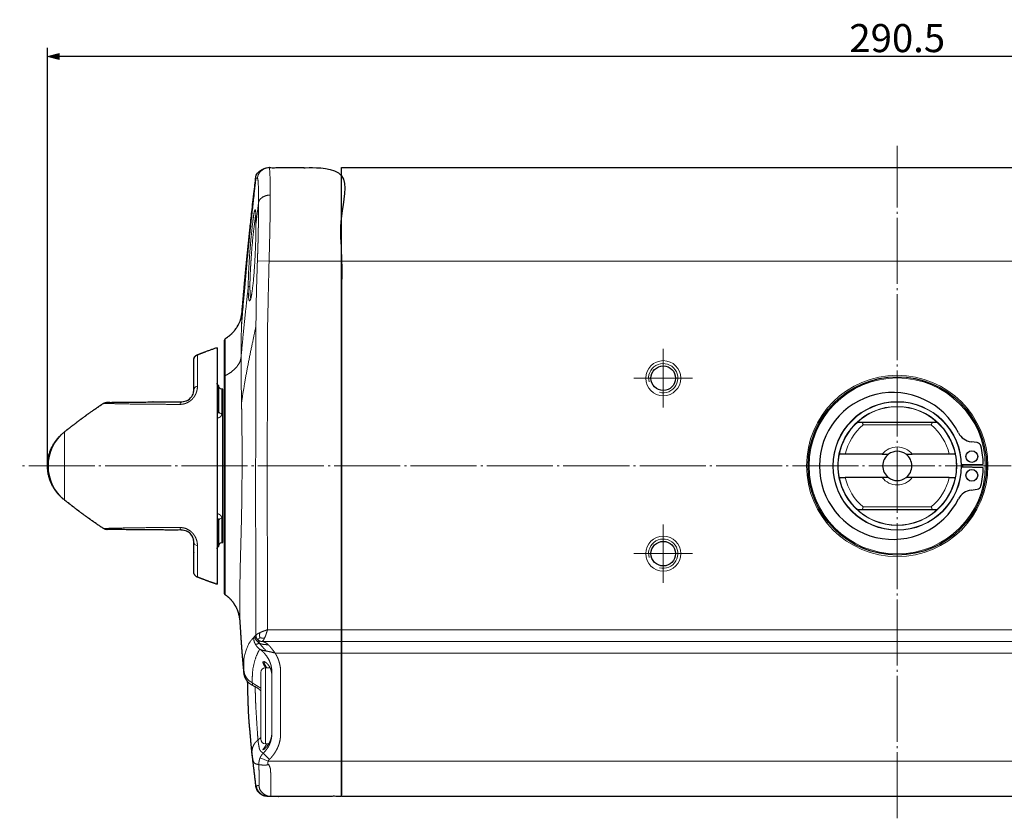
# Model space of a CAD drawing. Units: millimetres. Extents: x -240 to 224, y -188 to 266.
# Drawn here: x -240 to -72, y 130 to 266 of the extents above; entities that cross this region are included whole.
import ezdxf

# ---------------------------------------------------------------- set-up
doc = ezdxf.new("R2010")
doc.units = ezdxf.units.MM
doc.header["$LTSCALE"] = 5.08
doc.header["$PDMODE"] = 1
doc.header["$PDSIZE"] = -2
doc.linetypes.add('破線の種類-9', pattern=[2.569444, 2.222222, -0.138889, 0.069444, -0.138889])
doc.layers.add('Actuator', color=7, linetype='Continuous')
doc.layers.add('Dimension', color=7, linetype='Continuous')
doc.styles.add('ＶＷゴシック Std W5', font='ＶＷゴシック Std W5')
doc.dimstyles.new('FLO-TEC', dxfattribs={"dimtxt": 4.799707, "dimasz": 1.999878, "dimexe": 1.5, "dimexo": 0.5, "dimgap": 0.5, "dimtad": 1, "dimdec": 3, "dimdsep": 46, "dimtxsty": 'ＶＷゴシック Std W5', "dimblk": 'VW_FILLEDARROW', "dimblk1": 'VW_FILLEDARROW', "dimblk2": 'VW_FILLEDARROW', "dimcen": 0, "dimadec": 0, "dimazin": 0, "dimtfac": 0.75, "dimtdec": 3, "dimtix": 1, "dimtofl": 0, "dimtmove": 0, "dimatfit": 0, "dimldrblk": 'VW_FILLEDARROW', "dimfxl": 1, "dimfrac": 2, "dimtolj": 1, "dimarcsym": 0})

# ---------------------------------------------------------------- blocks, each defined once
blk = doc.blocks.new('グループ-26-1')
at = {"color": 7, "linetype": 'Continuous', "lineweight": 13}
for p, q in [((-187.53, 223.8), (2.47, 223.8)), ((-187.53, 160.8), (2.47, 160.8)), ((-187.53, 158.8), (2.47, 158.8)), ((2.47, 156.8), (-187.53, 156.8)), ((-187.53, 138.3), (2.47, 138.3))]:
    blk.add_line(p, q, dxfattribs=at)
at = {"color": 7, "linetype": 'Continuous', "lineweight": 25, "flags": 128}
blk.add_lwpolyline([(-187.53, 239.8), (2.47, 239.8), (2.47, 132.3), (-187.53, 132.3)], close=True, dxfattribs=at)
at = {"color": 7, "linetype": 'Continuous', "lineweight": 18}
for centre in [(-132.53, 203.8), (-52.53, 203.8), (-132.53, 173.8), (-52.53, 173.8)]:
    blk.add_circle(centre, 3, dxfattribs=at)
at = {"color": 7, "linetype": 'Continuous', "lineweight": 25}
for centre in [(-132.53, 203.8), (-52.53, 203.8), (-132.53, 173.8), (-52.53, 173.8)]:
    blk.add_circle(centre, 2.1, dxfattribs=at)
at = {"color": 7, "linetype": 'Continuous', "lineweight": 5}
blk.add_circle((-92.53, 188.8), 15.5, dxfattribs=at)
at = {"color": 7, "linetype": 'Continuous', "lineweight": 18}
for centre in [(-132.53, 203.8), (-52.53, 203.8), (-132.53, 173.8), (-52.53, 173.8)]:
    blk.add_arc(centre, 2.5, 255, 195, dxfattribs=at)
blk = doc.blocks.new('グループ-27-1')
at = {"color": 7, "linetype": 'Continuous', "lineweight": 25}
blk.add_circle((-92.53, 188.8), 15.25, dxfattribs=at)
at = {"color": 7, "linetype": 'Continuous', "lineweight": 13}
blk.add_circle((-92.53, 188.8), 15.05, dxfattribs=at)
blk = doc.blocks.new('グループ-28-1')
at = {"color": 7, "linetype": 'Continuous', "lineweight": 25}
for p, q in [((-78.86, 192.78), (-79.91, 192.92)), ((-81.53, 189.02), (-77.83, 189.1)), ((-77.83, 188.5), (-81.53, 188.57)), ((-79.91, 184.68), (-78.86, 184.82))]:
    blk.add_line(p, q, dxfattribs=at)
for centre in [(-79.78, 190.4), (-79.78, 187.2)]:
    blk.add_circle(centre, 1, dxfattribs=at)
for centre, radius, start, end in [((-93.27, 188.8), 12.56, 26.6827, 333.3173), ((-79.55, 195.7), 2.8, 206.6827, 262.5), ((-78.96, 192.04), 0.75, 13.4283, 82.5), ((-92.53, 188.8), 14.7, 1.1694, 13.4283), ((-92.53, 188.8), 11.2, 358.8306, 1.1694), ((-92.53, 188.8), 14.7, 346.5717, 358.8306), ((-78.96, 185.56), 0.75, 277.5, 346.5717), ((-79.55, 181.9), 2.8, 97.5, 153.3173)]:
    blk.add_arc(centre, radius, start, end, dxfattribs=at)
blk = doc.blocks.new('グループ-29-1')
at = {"color": 7, "linetype": 'Continuous', "lineweight": 13}
for p, q in [((-86.71, 195.8), (-98.34, 195.8)), ((-98.34, 181.8), (-86.71, 181.8))]:
    blk.add_line(p, q, dxfattribs=at)
at = {"color": 7, "linetype": 'Continuous', "lineweight": 25}
for p, q in [((-101.41, 190.8), (-102.43, 190.8)), ((-95.09, 190.8), (-101.41, 190.8)), ((-95.09, 190.8), (-94.03, 190.8)), ((-91.03, 190.8), (-89.97, 190.8)), ((-83.65, 190.8), (-89.97, 190.8)), ((-82.63, 190.8), (-83.65, 190.8)), ((-102.43, 186.8), (-101.41, 186.8)), ((-95.09, 186.8), (-101.41, 186.8)), ((-94.03, 186.8), (-95.09, 186.8)), ((-89.97, 186.8), (-91.03, 186.8)), ((-83.65, 186.8), (-89.97, 186.8)), ((-83.65, 186.8), (-82.63, 186.8))]:
    blk.add_line(p, q, dxfattribs=at)
at = {"color": 7, "linetype": 'Continuous', "lineweight": 25, "flags": 128}
blk.add_lwpolyline([(-98.52, 196.3), (-86.54, 196.3), (-85.76, 196.3, -0.160756), (-82.63, 190.8, -0.1), (-82.63, 186.8, -0.160756), (-85.76, 181.3), (-86.54, 181.3), (-98.52, 181.3), (-99.29, 181.3, -0.160756), (-102.43, 186.8, -0.1), (-102.43, 190.8, -0.160756), (-99.29, 196.3), (-98.52, 196.3)], format="xyb", dxfattribs=at)
at = {"color": 7, "linetype": 'Continuous', "lineweight": 5}
blk.add_circle((-92.53, 188.8), 11, dxfattribs=at)
at = {"color": 7, "linetype": 'Continuous', "lineweight": 18}
for radius in [10.93, 10.17]:
    blk.add_circle((-92.53, 188.8), radius, dxfattribs=at)
for start, end in [(47.8365, 132.1635), (227.8365, 312.1635)]:
    blk.add_arc((-92.53, 188.8), 10.12, start, end, dxfattribs=at)
at = {"color": 7, "linetype": 'Continuous', "lineweight": 13}
for radius, start, end in [(9.1, 129.7151, 167.3039), (9.1, 12.6961, 50.2849), (3.25, 37.9799, 142.0201), (9.1, 192.6961, 230.2849), (3.25, 217.9799, 322.0201), (9.1, 309.7151, 347.3039)]:
    blk.add_arc((-92.53, 188.8), radius, start, end, dxfattribs=at)
at = {"color": 7, "linetype": 'Continuous', "lineweight": 25}
for start, end in [(126.8699, 233.1301), (53.1301, 126.8699), (306.8699, 53.1301), (233.1301, 306.8699)]:
    blk.add_arc((-92.53, 188.8), 2.5, start, end, dxfattribs=at)
at = {"color": 7, "linetype": 'Continuous', "lineweight": 13}
for points in [[(-98.34, 195.8), (-98.43, 196.05), (-98.52, 196.3)], [(-86.54, 196.3), (-86.62, 196.05), (-86.71, 195.8)], [(-98.52, 181.3), (-98.43, 181.55), (-98.34, 181.8)], [(-86.71, 181.8), (-86.62, 181.55), (-86.54, 181.3)]]:
    blk.add_open_spline(points, degree=2, dxfattribs=at)
blk = doc.blocks.new('グループ-30-1')
at = {"color": 7}
for name in ['グループ-27-1', 'グループ-28-1', 'グループ-29-1']:
    blk.add_blockref(name, (0, 0), dxfattribs=at)
blk = doc.blocks.new('グループ-31-1')
at = {"color": 7, "linetype": 'Continuous', "lineweight": 13}
for p, q in [((-208.78, 209.05), (-208.78, 168.55)), ((-212.14, 207.82), (-212.14, 202.45)), ((-212.78, 201.78), (-212.78, 206.89)), ((-208.48, 202.5), (-208.66, 202.68)), ((-208.66, 202.68), (-208.66, 197.82)), ((-208.48, 198.09), (-208.48, 202.5)), ((-207.78, 201.92), (-207.99, 201.92)), ((-207.99, 201.92), (-207.99, 197.75)), ((-207.78, 201.92), (-207.78, 175.68)), ((-227.64, 199.67), (-214.76, 199.78)), ((-234.85, 194.62), (-234.85, 188.8)), ((-234.85, 188.8), (-234.85, 182.97)), ((-208.66, 179.78), (-208.66, 174.92)), ((-208.48, 175.1), (-208.48, 179.5)), ((-207.99, 179.85), (-207.99, 175.68)), ((-214.76, 177.82), (-227.65, 177.93)), ((-212.78, 170.71), (-212.78, 175.82)), ((-212.14, 175.15), (-212.14, 169.78)), ((-208.66, 174.92), (-208.48, 175.1)), ((-207.99, 175.68), (-207.78, 175.68))]:
    blk.add_line(p, q, dxfattribs=at)
at = {"color": 7, "linetype": 'Continuous', "lineweight": 25, "flags": 128}
blk.add_lwpolyline([(-208.48, 202.5), (-208.66, 202.68, -0.198912), (-208.78, 202.97), (-208.78, 174.63, -0.198912), (-208.66, 174.92), (-208.48, 175.1), (-208.48, 175.18, -0.409111), (-207.99, 175.68), (-207.78, 175.68), (-207.78, 201.92), (-207.99, 201.92, -0.409111), (-208.48, 202.42)], format="xyb", close=True, dxfattribs=at)
at = {"color": 7, "linetype": 'Continuous', "lineweight": 13}
for centre, radius, start, end in [((-181.31, 128.61), 85, 108.8545, 111.2678), ((-211.78, 206.89), 1, 111.2678, 180), ((-212.01, 201.69), 0.77, 99.5062, 173.2641), ((-208.38, 202.97), 0.4, 180, 225), ((-207.98, 202.42), 0.5, 180, 269), ((-181.31, 128.61), 85, 123.4746, 129.0445), ((-227.65, 198.67), 1, 90.4999, 122.8628), ((-214.62, 199.27), 0.533, 105.278, 173.8502), ((-208.05, 198.19), 0.441, 192.5237, 277.9288), ((-230.13, 188.8), 7.5, 129.0445, 230.9555), ((-181.31, 248.99), 85, 230.9555, 236.5251), ((-208.05, 179.41), 0.441, 82.0712, 167.4763), ((-227.65, 178.93), 1, 237.1332, 269.5001), ((-214.62, 178.33), 0.533, 186.1498, 254.722), ((-212.01, 175.91), 0.77, 186.7359, 260.4938), ((-207.98, 175.18), 0.5, 91, 180), ((-208.38, 174.63), 0.4, 135, 180), ((-211.78, 170.71), 1, 180, 248.7322), ((-181.31, 248.99), 85, 248.7322, 251.1455)]:
    blk.add_arc(centre, radius, start, end, dxfattribs=at)
at = {"color": 7, "linetype": 'Continuous', "lineweight": 25}
blk.add_rational_spline([(-228.19, 178.09), (-227.95, 177.93), (-227.66, 177.93), (-221.21, 177.87), (-214.57, 177.82), (-214.15, 177.73), (-213.83, 177.58), (-213.63, 177.46), (-213.44, 177.31), (-213.27, 177.14), (-213.07, 176.88), (-212.91, 176.54), (-212.81, 176.23), (-212.78, 175.95), (-212.78, 173.26), (-212.78, 170.71), (-212.78, 170.03), (-212.14, 169.78), (-210.47, 169.13), (-208.78, 168.55), (-208.78, 188.8), (-208.78, 209.05), (-210.47, 208.47), (-212.14, 207.82), (-212.78, 207.57), (-212.78, 206.89), (-212.78, 204.33), (-212.78, 201.72), (-212.79, 201.58), (-212.81, 201.44), (-212.84, 201.29), (-212.89, 201.13), (-212.95, 200.97), (-213.03, 200.8), (-213.14, 200.63), (-213.28, 200.46), (-213.44, 200.29), (-213.63, 200.14), (-213.84, 200.01), (-214.05, 199.92), (-214.26, 199.85), (-214.47, 199.8), (-214.67, 199.78), (-221.21, 199.73), (-227.66, 199.67), (-227.95, 199.67), (-228.19, 199.51), (-231.64, 197.23), (-234.85, 194.62), (-237.78, 192.45), (-237.78, 188.8), (-237.78, 185.15), (-234.85, 182.97), (-231.64, 180.37), (-228.19, 178.09)], [1, 0.960374101383, 1, 1, 1, 1, 1, 1, 1, 1, 1, 1, 1, 1, 1, 1, 0.825447472888, 1, 0.999778246884, 1, 1, 1, 0.999778246886, 1, 0.82544747291, 1, 1, 1, 1, 1, 1, 1, 1, 1, 1, 1, 1, 1, 1, 1, 1, 1, 1, 1, 1, 0.960383792313, 1, 0.998818232657, 1, 0.893621294182, 1, 0.893621294182, 1, 0.998819058665, 1], degree=2, knots=[0, 0, 0, 0.003694, 0.003694, 0.089162, 0.091677, 0.094192, 0.096707, 0.099222, 0.101737, 0.104252, 0.106766, 0.109281, 0.111796, 0.114311, 0.163491, 0.163491, 0.174365, 0.174365, 0.208848, 0.208848, 0.598924, 0.598924, 0.633408, 0.633408, 0.644282, 0.644282, 0.693462, 0.694722, 0.695982, 0.697242, 0.698502, 0.699762, 0.701022, 0.702282, 0.703542, 0.704802, 0.706062, 0.707322, 0.708582, 0.709842, 0.711102, 0.712362, 0.713622, 0.799499, 0.799499, 0.80321, 0.80321, 0.858206, 0.858206, 0.901607, 0.901607, 0.945007, 0.945007, 1, 1, 1], dxfattribs=at)
at = {"color": 7, "linetype": 'Continuous', "lineweight": 13}
for points in [[(-212.14, 202.45), (-212.14, 202.33), (-212.16, 202.09), (-212.2, 201.84), (-212.26, 201.58), (-212.34, 201.32), (-212.45, 201.05), (-212.6, 200.78), (-212.77, 200.52), (-212.93, 200.34), (-213.04, 200.21), (-213.16, 200.1), (-213.29, 199.99), (-213.49, 199.84), (-213.78, 199.66), (-214, 199.56), (-214.15, 199.5), (-214.31, 199.45), (-214.46, 199.4), (-214.7, 199.36), (-215, 199.32), (-215.15, 199.33)], [(-214.76, 199.78), (-214.67, 199.78), (-214.47, 199.8), (-214.26, 199.85), (-214.05, 199.92), (-213.84, 200.01), (-213.63, 200.14), (-213.44, 200.29), (-213.28, 200.46), (-213.14, 200.63), (-213.03, 200.8), (-212.95, 200.97), (-212.89, 201.13), (-212.84, 201.29), (-212.81, 201.44), (-212.79, 201.58), (-212.78, 201.72), (-212.78, 201.78)], [(-215.15, 199.33), (-215.7, 199.33), (-217.35, 199.33), (-219.48, 199.34), (-221.52, 199.36), (-223.45, 199.38), (-225.23, 199.42), (-226.56, 199.45), (-227.33, 199.47), (-227.81, 199.49), (-228.13, 199.5), (-228.18, 199.5), (-228.19, 199.5)], [(-208.71, 197.8), (-208.73, 197.8), (-208.77, 197.79), (-208.77, 197.79)], [(-207.99, 197.75), (-207.99, 197.62), (-208.08, 197.36), (-208.23, 197.19), (-208.36, 197.1), (-208.51, 197.03), (-208.68, 196.98), (-208.77, 196.98)], [(-208.66, 197.82), (-208.67, 197.81), (-208.7, 197.8), (-208.71, 197.8)], [(-208.49, 198.02), (-208.51, 197.94), (-208.6, 197.84), (-208.66, 197.82)], [(-208.49, 198.02), (-208.48, 198.03), (-208.48, 198.07), (-208.48, 198.09)], [(-208.77, 180.62), (-208.68, 180.61), (-208.51, 180.57), (-208.36, 180.5), (-208.23, 180.4), (-208.13, 180.29), (-208.06, 180.17), (-208.01, 180.04), (-207.99, 179.91), (-207.99, 179.85)], [(-208.77, 179.8), (-208.77, 179.8), (-208.73, 179.8), (-208.71, 179.8)], [(-208.71, 179.8), (-208.7, 179.79), (-208.67, 179.79), (-208.66, 179.78)], [(-208.66, 179.78), (-208.6, 179.76), (-208.51, 179.66), (-208.49, 179.58)], [(-208.48, 179.5), (-208.48, 179.53), (-208.48, 179.57), (-208.49, 179.58)], [(-228.19, 178.1), (-228.2, 178.1), (-228.2, 178.1), (-228.11, 178.1), (-227.97, 178.1), (-227.75, 178.11), (-227.34, 178.13), (-226.72, 178.14), (-226, 178.16), (-225.01, 178.19), (-223.46, 178.21), (-221.52, 178.24), (-218.97, 178.26), (-216.25, 178.27), (-215.15, 178.27)], [(-215.15, 178.27), (-214.85, 178.27), (-214.22, 178.14), (-213.77, 177.93), (-213.48, 177.76), (-213.21, 177.55), (-212.97, 177.32), (-212.82, 177.13), (-212.72, 177), (-212.64, 176.87), (-212.56, 176.74), (-212.45, 176.54), (-212.34, 176.27), (-212.21, 175.88), (-212.14, 175.38), (-212.14, 175.15)], [(-212.78, 175.82), (-212.78, 175.95), (-212.81, 176.23), (-212.91, 176.54), (-213.07, 176.88), (-213.27, 177.14), (-213.44, 177.31), (-213.63, 177.46), (-213.83, 177.58), (-214.15, 177.73), (-214.57, 177.82), (-214.76, 177.82)]]:
    blk.add_open_spline(points, degree=2, dxfattribs=at)
blk = doc.blocks.new('グループ-32-1')
at = {"color": 7, "linetype": 'Continuous', "lineweight": 13}
for p, q in [((-201.89, 223.87), (-199.9, 223.8)), ((-187.53, 223.8), (-199.9, 223.8)), ((-204.9, 162.56), (-204.9, 162.54)), ((-187.53, 160.8), (-200.16, 160.8)), ((-201.19, 158.8), (-201.16, 158.8)), ((-187.53, 158.8), (-201.19, 158.8)), ((-187.53, 156.8), (-198.87, 156.8)), ((-204.19, 153.45), (-204.19, 153.46)), ((-201.33, 142.1), (-201.33, 153.5)), ((-199.75, 154.3), (-200.53, 154.3)), ((-200.53, 154.3), (-200.53, 141.3)), ((-199.43, 153.59), (-199.43, 142.98)), ((-197.93, 142.98), (-197.93, 153.59)), ((-202.77, 151.74), (-201.33, 150.78)), ((-201.33, 142.35), (-201.8, 141.93)), ((-200.89, 139.7), (-199.84, 138.63)), ((-200.53, 141.3), (-199.99, 141.3)), ((-202.81, 139.64), (-202.81, 139.6)), ((-202.77, 139.64), (-202.15, 134.07)), ((-200.06, 138.3), (-201.44, 138.88)), ((-187.53, 138.3), (-200.06, 138.3))]:
    blk.add_line(p, q, dxfattribs=at)
for centre, start, end in [((-200.53, 153.5), 90, 180), ((-200.53, 142.1), 180, 270)]:
    blk.add_arc(centre, 0.8, start, end, dxfattribs=at)
at = {"color": 7, "linetype": 'Continuous', "lineweight": 25}
blk.add_rational_spline([(-202.81, 139.64), (-202.82, 139.68), (-202.83, 139.8), (-202.85, 140), (-202.88, 140.31), (-202.93, 140.81), (-203.01, 141.72), (-203.13, 143.1), (-203.27, 144.58), (-203.36, 145.79), (-203.41, 146.85), (-203.46, 147.98), (-203.5, 149.18), (-203.52, 150.47), (-203.53, 151.53), (-203.53, 151.89), (-203.76, 152.17), (-203.88, 152.37), (-203.95, 152.51), (-204, 152.63), (-204.05, 152.75), (-204.09, 152.86), (-204.12, 152.98), (-204.15, 153.13), (-204.18, 153.29), (-204.19, 153.4), (-204.19, 153.44), (-204.19, 153.45), (-204.18, 153.46), (-204.24, 154.03), (-204.4, 155.73), (-204.62, 158.58), (-204.8, 161.43), (-204.88, 162.57), (-204.89, 162.53), (-204.9, 162.49), (-204.92, 162.65), (-204.99, 163.12), (-205.13, 163.73), (-205.36, 164.33), (-205.66, 164.9), (-206.02, 165.45), (-206.43, 165.96), (-206.91, 166.4), (-207.31, 166.7), (-207.45, 166.8), (-207.54, 166.94), (-207.53, 167.11), (-207.53, 188.69), (-207.53, 210.3), (-207.51, 210.39), (-207.47, 210.48), (-207.43, 210.52), (-207.14, 210.73), (-206.29, 211.36), (-205.4, 212.45), (-204.84, 213.53), (-204.64, 214.35), (-204.55, 214.85), (-204.53, 215.01), (-204.5, 215.33), (-204.31, 217.59), (-204.04, 220.62), (-203.78, 223.34), (-203.58, 225.34), (-203.41, 226.97), (-203.24, 228.6), (-203.08, 230.18), (-202.91, 231.69), (-202.72, 233.46), (-202.46, 235.73), (-202.26, 237.46), (-202.19, 238.03), (-202.17, 238.12), (-202.12, 238.4), (-201.97, 238.74), (-201.75, 239.05), (-201.48, 239.32), (-201.18, 239.54), (-200.86, 239.69), (-200.54, 239.77), (-200.29, 239.79), (-200.21, 239.8), (-200.21, 239.8), (-200.2, 239.8), (-200.18, 239.8), (-200.18, 239.8), (-193.84, 239.8), (-187.53, 239.8), (-187.53, 186.05), (-187.53, 132.3), (-193.86, 132.3), (-200.19, 132.3), (-200.28, 132.31), (-200.54, 132.33), (-200.88, 132.42), (-201.2, 132.58), (-201.49, 132.8), (-201.75, 133.06), (-201.96, 133.37), (-202.11, 133.71), (-202.16, 133.98), (-202.18, 134.07), (-202.17, 134.07), (-202.15, 134.07), (-202.48, 136.88), (-202.82, 139.68)], [1, 1, 1, 1, 1, 1, 1, 1, 1, 1, 1, 1, 1, 1, 1, 1, 1, 1, 1, 1, 1, 1, 1, 1, 1, 1, 1, 1, 1, 1, 1, 1, 1, 1, 1, 1, 1, 1, 1, 1, 1, 1, 1, 1, 1, 1, 0.952766520054, 1, 1, 1, 1, 1, 1, 1, 1, 1, 1, 1, 1, 1, 1, 1, 1, 1, 1, 1, 1, 1, 1, 1, 1, 1, 1, 1, 1, 1, 1, 1, 1, 1, 1, 1, 1, 1, 1, 1, 1, 1, 1, 1, 1, 1, 1, 1, 1, 1, 1, 1, 1, 1, 1, 1, 1, 1, 1, 1, 1], degree=2, knots=[0, 0, 0, 0.00099, 0.001981, 0.002971, 0.003962, 0.004952, 0.005942, 0.006933, 0.007923, 0.008914, 0.009904, 0.010895, 0.011885, 0.012875, 0.013866, 0.013866, 0.014864, 0.015862, 0.01686, 0.017858, 0.018856, 0.019853, 0.020851, 0.021849, 0.022847, 0.023845, 0.023845, 0.02417, 0.02417, 0.039422, 0.054674, 0.069926, 0.085178, 0.085178, 0.085693, 0.085693, 0.08781, 0.089926, 0.092043, 0.09416, 0.096276, 0.098393, 0.100509, 0.102626, 0.104743, 0.104743, 0.106835, 0.106835, 0.382924, 0.383228, 0.383533, 0.383837, 0.383837, 0.385819, 0.387801, 0.389782, 0.391764, 0.393746, 0.395728, 0.395728, 0.3995, 0.403273, 0.407045, 0.410817, 0.41459, 0.418362, 0.422134, 0.425906, 0.429679, 0.433451, 0.437223, 0.440996, 0.440996, 0.441617, 0.442237, 0.442858, 0.443479, 0.4441, 0.44472, 0.445341, 0.445962, 0.446583, 0.446583, 0.446593, 0.446661, 0.446787, 0.446913, 0.49692, 0.49692, 0.922404, 0.922404, 0.97254, 0.97254, 0.973233, 0.973927, 0.97462, 0.975314, 0.976008, 0.976701, 0.977395, 0.978089, 0.978782, 0.978782, 0.978897, 0.978897, 1, 1, 1], dxfattribs=at)
at = {"color": 7, "linetype": 'Continuous', "lineweight": 13}
for points, degree in [([(-201.89, 237.97), (-201.88, 238.16), (-201.72, 238.69), (-201.26, 239.28), (-200.63, 239.68), (-200.09, 239.8), (-199.9, 239.8)], 2), ([(-199.9, 239.8), (-199.89, 239.8), (-199.85, 239.74), (-199.8, 239.45), (-199.75, 238.65), (-199.72, 237.35), (-199.7, 236.18), (-199.7, 235.39), (-199.7, 235.11)], 2), ([(-202.14, 238.02), (-202.49, 234.87), (-203.51, 225.43), (-204.36, 215.98), (-204.61, 212.83)], 2), ([(-202.19, 238.03), (-202.26, 237.46), (-202.46, 235.73), (-202.72, 233.46), (-202.91, 231.69), (-203.08, 230.18), (-203.24, 228.6), (-203.41, 226.97), (-203.58, 225.34), (-203.78, 223.34), (-204.04, 220.62), (-204.31, 217.59), (-204.5, 215.33), (-204.56, 214.58)], 2), ([(-201.89, 237.97), (-201.94, 237.98), (-202.08, 237.99), (-202.14, 238.01), (-202.14, 238.02)], 2), ([(-201.69, 233.83), (-201.69, 234.07), (-201.7, 234.77), (-201.71, 235.8), (-201.74, 236.95), (-201.79, 237.66), (-201.84, 237.89), (-201.87, 237.96), (-201.89, 237.97), (-201.89, 237.97)], 2), ([(-199.7, 235.11), (-199.89, 235.11), (-200.43, 235.03), (-201.06, 234.75), (-201.51, 234.33), (-201.68, 233.96), (-201.69, 233.83)], 2), ([(-199.7, 235.11), (-199.7, 234.83), (-199.7, 233.96), (-199.72, 232.38), (-199.75, 229.95), (-199.81, 226.93), (-199.88, 224.58), (-199.9, 223.8)], 2), ([(-203.47, 219.31), (-203.47, 219.58), (-203.45, 220.47), (-203.41, 221.82), (-203.33, 223.29), (-203.23, 224.82), (-203.11, 226.34), (-202.98, 227.81), (-202.84, 229.16), (-202.71, 230.35), (-202.59, 231.32), (-202.44, 232.22), (-202.28, 232.75), (-202.18, 232.23), (-202.15, 231.41), (-202.14, 230.84), (-202.14, 230.45), (-202.14, 230.32)], 2), ([(-202.21, 232.38), (-202.21, 232.37), (-202.2, 232.33), (-202.18, 232.14), (-202.16, 231.76), (-202.14, 231.11), (-202.14, 230.48), (-202.14, 230.27)], 2), ([(-202.14, 230.32), (-202.03, 231.2), (-201.81, 232.95), (-201.69, 233.83)], 2), ([(-201.69, 233.83), (-201.69, 233.61), (-201.69, 233.17), (-201.7, 232.77), (-201.7, 232.43), (-201.7, 232.08), (-201.71, 231.72), (-201.71, 231.36), (-201.71, 230.98), (-201.72, 230.61), (-201.73, 230.22), (-201.73, 229.83), (-201.74, 229.43), (-201.75, 228.95), (-201.76, 228.38), (-201.77, 227.79), (-201.79, 227.21), (-201.8, 226.61), (-201.82, 226.01), (-201.84, 225.41), (-201.86, 224.8), (-201.88, 224.34), (-201.89, 224.03), (-201.89, 223.87)], 2), ([(-202.93, 224.8), (-202.89, 225.36), (-202.75, 227.05), (-202.54, 229.09), (-202.37, 230.44), (-202.29, 231.02), (-202.25, 231.31), (-202.21, 231.55), (-202.18, 231.69), (-202.17, 231.75), (-202.16, 231.78)], 2), ([(-203.16, 217.1), (-203.15, 217.11), (-203.12, 217.14), (-203.07, 217.26), (-202.98, 217.58), (-202.89, 218.06), (-202.77, 218.83), (-202.6, 220.22), (-202.44, 222.18), (-202.31, 224.34), (-202.22, 226.26), (-202.18, 227.58), (-202.16, 228.58), (-202.14, 229.5), (-202.14, 230.11), (-202.14, 230.32)], 2), ([(-203.17, 219.5), (-203.17, 219.6), (-203.17, 219.81), (-203.17, 220.09), (-203.16, 220.46), (-203.15, 220.85), (-203.13, 221.25), (-203.12, 221.67), (-203.1, 222.1), (-203.08, 222.54), (-203.05, 222.98), (-203.02, 223.44), (-202.99, 223.9), (-202.97, 224.3), (-202.94, 224.63), (-202.93, 224.8)], 2), ([(-204.68, 207.49), (-204.42, 210.39), (-203.81, 216.31), (-203.47, 219.31)], 2), ([(-203.47, 219.31), (-203.46, 219.39), (-203.28, 219.5), (-203.17, 219.5)], 2), ([(-203.47, 219.31), (-203.46, 219.02), (-203.45, 218.32), (-203.42, 217.79), (-203.39, 217.46), (-203.34, 217.22), (-203.29, 217.06), (-203.23, 217), (-203.18, 217.08), (-203.16, 217.1)], 2), ([(-204.53, 215.01), (-204.55, 214.85), (-204.64, 214.35), (-204.84, 213.53), (-205.4, 212.45), (-206.29, 211.36), (-207.14, 210.73), (-207.43, 210.52)], 2), ([(-204.53, 214.97), (-204.53, 215), (-204.52, 215.11), (-204.51, 215.13), (-204.52, 215), (-204.53, 214.71), (-204.55, 214.15), (-204.58, 213.48), (-204.6, 213), (-204.61, 212.83)], 2), ([(-204.61, 212.83), (-204.63, 212.35), (-204.66, 210.9), (-204.67, 209.29), (-204.67, 208.31), (-204.68, 207.69), (-204.68, 207.49)], 2), ([(-202.14, 212.71), (-202.49, 211.07), (-203.51, 206.17), (-204.36, 201.3), (-204.61, 199.69)], 2), ([(-207.39, 210.54), (-207.42, 210.5), (-207.49, 210.4), (-207.52, 210.31), (-207.53, 210.25), (-207.53, 210.24)], 2), ([(-204.68, 207.49), (-204.7, 207.24), (-204.9, 206.52), (-205.48, 205.64), (-206.33, 204.86), (-207.12, 204.38), (-207.41, 204.24)], 2), ([(-207.41, 204.24), (-207.46, 204.2), (-207.52, 204.04), (-207.52, 203.95)], 2), ([(-204.9, 162.54), (-204.9, 162.51), (-204.89, 162.4), (-204.89, 162.4), (-204.89, 162.55), (-204.89, 162.8), (-204.9, 163.15), (-204.91, 163.71), (-204.93, 164.79), (-204.92, 166.43), (-204.89, 168.46), (-204.85, 170.83), (-204.78, 173.51), (-204.7, 176.46), (-204.62, 179.6), (-204.56, 182.9), (-204.53, 186.29), (-204.51, 189.72), (-204.52, 193.14), (-204.55, 196.07), (-204.58, 198.11), (-204.6, 199.29), (-204.61, 199.69)], 2), ([(-207.45, 166.8), (-207.31, 166.7), (-206.91, 166.4), (-206.43, 165.96), (-206.02, 165.45), (-205.66, 164.9), (-205.36, 164.33), (-205.13, 163.73), (-204.99, 163.12), (-204.92, 162.65), (-204.9, 162.49)], 2), ([(-204.88, 162.57), (-204.8, 161.43), (-204.62, 158.58), (-204.4, 155.73), (-204.24, 154.03), (-204.18, 153.46)], 2), ([(-202.14, 159.8), (-202.1, 159.92), (-201.75, 160.17), (-201.47, 160.3)], 2), ([(-201.48, 159.44), (-201.49, 159.49), (-201.51, 159.64), (-201.53, 159.88), (-201.5, 160.15), (-201.47, 160.3)], 2), ([(-201.47, 160.3), (-201.2, 160.42), (-200.52, 160.67), (-200.16, 160.8)], 2), ([(-200.16, 160.8), (-200.22, 160.6), (-200.35, 160.22), (-200.47, 159.85), (-200.6, 159.52), (-200.66, 159.39)], 2), ([(-202.37, 159.67), (-202.42, 159.61), (-202.51, 159.49), (-202.55, 159.45)], 2), ([(-202.26, 158.34), (-202.39, 158.59), (-202.54, 159.16), (-202.55, 159.45)], 2), ([(-202.19, 159.8), (-202.23, 159.8), (-202.33, 159.72), (-202.37, 159.67)], 2), ([(-201.57, 158.49), (-201.95, 158.81), (-202.37, 159.39), (-202.37, 159.67)], 2), ([(-201.57, 158.49), (-201.61, 158.47), (-201.75, 158.41), (-201.95, 158.34), (-202.13, 158.31), (-202.24, 158.32), (-202.26, 158.34)], 2), ([(-201.5, 157.47), (-201.74, 157.64), (-202.12, 158.08), (-202.26, 158.34)], 2), ([(-202.14, 159.8), (-202.19, 159.8)], 1), ([(-202.19, 159.8), (-202.19, 159.6), (-202.02, 159.24), (-201.88, 159.1)], 2), ([(-201.84, 159.1), (-201.98, 159.24), (-202.14, 159.6), (-202.14, 159.8)], 2), ([(-201.88, 159.1), (-201.75, 158.96), (-201.39, 158.8), (-201.19, 158.8)], 2), ([(-201.57, 158.49), (-201.58, 158.56), (-201.62, 158.75), (-201.7, 158.93), (-201.8, 159.02), (-201.87, 159.07), (-201.88, 159.1)], 2), ([(-201.48, 159.44), (-201.55, 159.37), (-201.73, 159.2), (-201.83, 159.11), (-201.84, 159.1)], 2), ([(-201.16, 158.8), (-201.35, 158.8), (-201.71, 158.96), (-201.84, 159.1)], 2), ([(-201.57, 158.49), (-201.48, 158.46), (-201.2, 158.35), (-200.79, 158.26), (-200.38, 158.24), (-200.11, 158.22), (-200.03, 158.21)], 2), ([(-201.57, 158.49), (-201.43, 158.31), (-200.96, 157.77), (-200.51, 157.3), (-200.38, 157.15)], 2), ([(-201.48, 159.44), (-201.43, 159.43), (-201.29, 159.39), (-201.05, 159.36), (-200.8, 159.37), (-200.66, 159.39)], 2), ([(-200.03, 158.21), (-200.18, 158.35), (-200.47, 158.57), (-200.76, 158.72), (-201.05, 158.8), (-201.19, 158.8)], 2), ([(-200.66, 159.39), (-200.72, 159.25), (-200.85, 159.03), (-200.97, 158.88), (-201.1, 158.8), (-201.16, 158.8)], 2), ([(-198.87, 156.8), (-199.02, 157), (-199.31, 157.38), (-199.6, 157.75), (-199.89, 158.07), (-200.03, 158.21)], 2), ([(-201.5, 157.47), (-201.59, 157.32), (-201.83, 156.87), (-202.18, 156.06), (-202.54, 154.83), (-202.75, 153.53), (-202.77, 152.54), (-202.77, 151.94), (-202.77, 151.74)], 2), ([(-200.38, 157.15), (-200.72, 157.21), (-201.28, 157.35), (-201.5, 157.47)], 2), ([(-198.87, 156.8), (-199.28, 156.93), (-200.05, 157.08), (-200.38, 157.15)], 2), ([(-200.53, 154.32), (-200.6, 154.45), (-200.8, 154.81), (-200.94, 155.1), (-200.97, 155.22), (-200.95, 155.28), (-200.89, 155.3), (-200.83, 155.31), (-200.81, 155.31)], 2), ([(-200.81, 155.31), (-200.79, 155.32), (-200.73, 155.36), (-200.53, 155.25), (-200.27, 155.04), (-200.02, 154.77), (-199.8, 154.44), (-199.61, 154.04), (-199.47, 153.55), (-199.44, 153.13), (-199.43, 152.99)], 2), ([(-200.32, 154.3), (-200.39, 154.42), (-200.57, 154.72), (-200.71, 155), (-200.75, 155.13), (-200.76, 155.21), (-200.72, 155.26), (-200.66, 155.26), (-200.63, 155.25)], 2), ([(-204.2, 153.76), (-204.18, 153.6), (-204.07, 153.13), (-203.77, 152.55), (-203.33, 152.07), (-202.91, 151.81), (-202.77, 151.74)], 2), ([(-204.2, 153.76), (-204.19, 153.7), (-204.19, 153.52), (-204.18, 153.36), (-204.18, 153.36), (-204.19, 153.43), (-204.19, 153.45)], 2), ([(-204.19, 153.44), (-204.19, 153.4), (-204.18, 153.29), (-204.15, 153.13), (-204.12, 152.98), (-204.09, 152.86), (-204.05, 152.75), (-204, 152.63), (-203.95, 152.51), (-203.88, 152.37), (-203.76, 152.17), (-203.56, 151.89), (-203.22, 151.57), (-202.87, 151.37), (-202.76, 151.3)], 2), ([(-203.53, 151.89), (-203.53, 151.53), (-203.52, 150.47), (-203.5, 149.18), (-203.46, 147.98), (-203.41, 146.85), (-203.36, 145.79), (-203.27, 144.58), (-203.13, 143.1), (-203.01, 141.72), (-202.93, 140.81), (-202.88, 140.31), (-202.85, 140), (-202.83, 139.8), (-202.82, 139.68), (-202.81, 139.64)], 2), ([(-202.76, 151.35), (-202.76, 151.34), (-202.75, 151.31), (-202.76, 151.38), (-202.76, 151.54), (-202.76, 151.69), (-202.77, 151.74)], 2), ([(-202.8, 151.31), (-202.59, 151.21), (-201.97, 150.91), (-201.48, 150.5), (-201.33, 150.35)], 2), ([(-199.43, 143.19), (-199.44, 143.02), (-199.48, 142.51), (-199.65, 141.91), (-199.87, 141.42), (-200.13, 141), (-200.41, 140.66), (-200.63, 140.45), (-200.74, 140.35), (-200.82, 140.31), (-200.87, 140.3), (-200.89, 140.29)], 2), ([(-201.8, 141.93), (-201.93, 141.83), (-202.29, 141.49), (-202.63, 140.93), (-202.81, 140.3), (-202.83, 139.8), (-202.81, 139.64)], 2), ([(-201.8, 141.93), (-201.78, 141.76), (-201.72, 141.34), (-201.65, 140.93), (-201.6, 140.64), (-201.56, 140.45), (-201.49, 140.27), (-201.35, 140.05), (-201.14, 139.85), (-200.95, 139.74), (-200.89, 139.7)], 2), ([(-199.43, 142.98), (-199.43, 142.94), (-199.43, 142.86), (-199.43, 142.75), (-199.44, 142.61), (-199.46, 142.47), (-199.48, 142.33), (-199.52, 142.12), (-199.59, 141.85), (-199.65, 141.64), (-199.7, 141.51), (-199.85, 141.1), (-200.22, 140.47), (-200.52, 140.09), (-200.68, 139.92), (-200.79, 139.8), (-200.85, 139.74), (-200.89, 139.7)], 2), ([(-202.82, 139.8), (-202.82, 139.7), (-202.81, 139.6)], 2), ([(-200.89, 140.29), (-200.91, 140.28), (-200.96, 140.26), (-200.96, 140.29), (-200.82, 140.48), (-200.56, 140.85), (-200.35, 141.19), (-200.28, 141.3)], 2), ([(-202.81, 139.6), (-202.78, 139.43), (-202.73, 139.02), (-202.67, 138.61), (-202.6, 138.31), (-202.48, 138.06), (-202.28, 137.89), (-201.99, 137.8), (-201.74, 137.76), (-201.66, 137.75)], 2), ([(-201.66, 137.75), (-201.64, 137.74), (-201.51, 137.69), (-201.11, 137.66), (-200.56, 137.66), (-200.08, 137.67), (-199.91, 137.68)], 2), ([(-201.66, 137.75), (-201.65, 137.6), (-201.65, 137.32), (-201.63, 137.08), (-201.63, 136.93), (-201.62, 136.74), (-201.61, 136.51), (-201.6, 136.29), (-201.59, 136.07), (-201.59, 135.86), (-201.58, 135.66), (-201.58, 135.48), (-201.57, 135.3), (-201.57, 135.1), (-201.57, 134.88), (-201.57, 134.7), (-201.58, 134.53), (-201.59, 134.42), (-201.59, 134.34), (-201.6, 134.27), (-201.61, 134.21), (-201.62, 134.17), (-201.63, 134.15), (-201.64, 134.15)], 2), ([(-199.91, 137.68), (-199.89, 137.62), (-199.82, 137.42), (-199.72, 137.17), (-199.65, 136.91), (-199.64, 136.64), (-199.63, 136.38), (-199.62, 136.05), (-199.61, 135.61), (-199.6, 135.13), (-199.59, 134.55), (-199.58, 133.63), (-199.59, 132.75), (-199.61, 132.41), (-199.63, 132.32), (-199.64, 132.3), (-199.65, 132.3)], 2), ([(-201.64, 134.15), (-201.8, 134.14), (-202.03, 134.12), (-202.09, 134.1)], 2), ([(-202.09, 134.1), (-202.07, 133.92), (-201.9, 133.39), (-201.44, 132.81), (-200.82, 132.41), (-200.28, 132.3), (-200.1, 132.3)], 2), ([(-201.64, 134.15), (-201.62, 133.96), (-201.47, 133.42), (-201.01, 132.83), (-200.38, 132.42), (-199.83, 132.3), (-199.65, 132.3)], 2)]:
    blk.add_open_spline(points, degree=degree, dxfattribs=at)
for points, knots in [([(-202.14, 238.02), (-202.16, 238.02), (-202.19, 238.03), (-202.19, 238.03), (-202.18, 238.03)], [0, 0, 0, 0.297384, 0.648692, 1, 1, 1]), ([(-201.89, 223.87), (-201.99, 221.29), (-202.12, 216.11), (-202.14, 213.36), (-202.14, 213.05), (-202.14, 212.85), (-202.14, 212.77), (-202.14, 212.73), (-202.14, 212.71)], [0, 0, 0, 0.143948, 0.287895, 0.431843, 0.57579, 0.719738, 0.863685, 1, 1, 1]), ([(-200.16, 160.8), (-200.18, 167.27), (-200.22, 186.69), (-200.18, 206.1), (-200.16, 211.02), (-200.15, 212.73), (-200.15, 212.84), (-200.15, 213.04), (-200.15, 213.34), (-200.13, 216.07), (-200, 221.22), (-199.9, 223.8)], [0, 0, 0, 0.281182, 0.562365, 0.843547, 0.988312, 0.991652, 0.993321, 0.994991, 0.996661, 0.99833, 1, 1, 1]), ([(-203.03, 217.45), (-203.04, 217.49), (-203.06, 217.59), (-203.09, 217.72), (-203.11, 217.88), (-203.13, 218.17), (-203.15, 218.53), (-203.16, 218.79), (-203.17, 219.07), (-203.17, 219.35), (-203.17, 219.5)], [0, 0, 0, 0.1, 0.2, 0.3, 0.4, 0.6, 0.7, 0.8, 0.9, 1, 1, 1]), ([(-202.14, 212.71), (-202.14, 212.66), (-202.14, 212.62), (-202.15, 209.51), (-202.19, 200.21), (-202.2, 175.47), (-202.15, 162.27), (-202.14, 160.62), (-202.14, 159.8)], [0, 0, 0, 0.001587, 0.001587, 0.112828, 0.334621, 0.556414, 0.778207, 1, 1, 1]), ([(-207.41, 204.24), (-207.41, 204.7), (-207.41, 205.71), (-207.41, 207.29), (-207.4, 208.79), (-207.4, 209.66), (-207.4, 210.1), (-207.4, 210.32), (-207.39, 210.44), (-207.39, 210.5), (-207.39, 210.53), (-207.39, 210.54)], [0, 0, 0, 0.085064, 0.186724, 0.288383, 0.390043, 0.491702, 0.593362, 0.695021, 0.796681, 0.89834, 1, 1, 1]), ([(-204.61, 199.69), (-204.61, 199.75), (-204.61, 199.91), (-204.62, 200.28), (-204.64, 201.43), (-204.67, 204.23), (-204.68, 206.72), (-204.68, 207.49)], [0, 0, 0, 0.116438, 0.293151, 0.469863, 0.646575, 0.823288, 1, 1, 1]), ([(-207.42, 166.82), (-207.42, 166.81), (-207.42, 166.79), (-207.42, 166.83), (-207.42, 166.92), (-207.42, 167.06), (-207.42, 167.3), (-207.42, 167.77), (-207.43, 168.76), (-207.43, 170.34), (-207.42, 172.32), (-207.42, 174.67), (-207.41, 177.34), (-207.4, 180.24), (-207.4, 183.32), (-207.4, 186.52), (-207.39, 189.75), (-207.4, 192.97), (-207.4, 196.1), (-207.4, 198.71), (-207.41, 200.46), (-207.41, 201.81), (-207.41, 203.07), (-207.41, 203.88), (-207.41, 204.24)], [0, 0, 0, 0.043798, 0.087595, 0.131393, 0.175191, 0.218988, 0.262786, 0.306583, 0.350381, 0.394179, 0.437976, 0.481774, 0.525572, 0.569369, 0.613167, 0.656965, 0.700762, 0.74456, 0.788358, 0.832155, 0.875953, 0.91975, 0.963548, 1, 1, 1]), ([(-202.55, 159.45), (-202.75, 159.25), (-203.28, 158.57), (-203.79, 157.5), (-204.13, 156.35), (-204.24, 155.4), (-204.24, 155.07), (-204.24, 155.06), (-204.24, 155.05), (-204.24, 155.04), (-204.23, 154.73), (-204.22, 154.11), (-204.2, 153.79), (-204.2, 153.77), (-204.2, 153.76)], [0, 0, 0, 0.066667, 0.133333, 0.2, 0.266667, 0.333333, 0.4, 0.533333, 0.666667, 0.733333, 0.8, 0.866667, 0.933333, 1, 1, 1]), ([(-201.5, 157.47), (-201.43, 157.42), (-201.3, 157.31), (-201.17, 157.21), (-200.99, 157.05), (-200.82, 156.88), (-200.66, 156.71), (-200.46, 156.46), (-200.2, 156.12), (-199.93, 155.65), (-199.8, 155.36), (-199.76, 155.26), (-199.7, 155.11), (-199.63, 154.91), (-199.58, 154.74), (-199.53, 154.53), (-199.48, 154.25), (-199.45, 154.03), (-199.44, 153.91), (-199.43, 153.77), (-199.43, 153.64), (-199.43, 153.59)], [0, 0, 0, 0.041667, 0.083333, 0.125, 0.208333, 0.25, 0.291667, 0.333333, 0.375, 0.416667, 0.458333, 0.5, 0.541667, 0.583333, 0.625, 0.708333, 0.791667, 0.833333, 0.875, 0.958333, 1, 1, 1]), ([(-197.93, 153.59), (-197.93, 153.65), (-197.93, 153.77), (-197.94, 153.9), (-197.94, 154.03), (-197.96, 154.19), (-197.98, 154.38), (-198.03, 154.67), (-198.11, 155.05), (-198.2, 155.36), (-198.3, 155.63), (-198.37, 155.83), (-198.45, 156.02), (-198.57, 156.27), (-198.67, 156.46), (-198.75, 156.59), (-198.83, 156.73), (-198.87, 156.8)], [0, 0, 0, 0.055556, 0.111111, 0.166667, 0.222222, 0.277778, 0.333333, 0.388889, 0.444444, 0.5, 0.555556, 0.611111, 0.722222, 0.833333, 0.888889, 0.944444, 1, 1, 1]), ([(-201.8, 141.93), (-201.81, 141.98), (-201.81, 142.08), (-201.83, 142.24), (-201.84, 142.46), (-201.87, 142.82), (-201.91, 143.51), (-201.98, 144.54), (-202.06, 145.79), (-202.14, 147.1), (-202.19, 148.13), (-202.23, 149.01), (-202.25, 149.97), (-202.27, 150.76), (-202.27, 151.03)], [0, 0, 0, 0.064708, 0.142649, 0.22059, 0.298531, 0.376472, 0.454413, 0.532354, 0.610295, 0.688236, 0.766177, 0.844118, 0.922059, 1, 1, 1]), ([(-199.84, 138.63), (-199.76, 138.71), (-199.6, 138.87), (-199.46, 139.03), (-199.34, 139.18), (-199.16, 139.4), (-198.94, 139.71), (-198.74, 140.04), (-198.56, 140.37), (-198.44, 140.63), (-198.36, 140.81), (-198.29, 140.99), (-198.23, 141.17), (-198.14, 141.44), (-198.05, 141.81), (-198, 142.09), (-197.96, 142.38), (-197.94, 142.67), (-197.93, 142.82), (-197.93, 142.93), (-197.93, 142.98)], [0, 0, 0, 0.041667, 0.083333, 0.125, 0.166667, 0.25, 0.333333, 0.416667, 0.5, 0.541667, 0.583333, 0.625, 0.666667, 0.708333, 0.75, 0.791667, 0.875, 0.916667, 0.958333, 1, 1, 1]), ([(-200.89, 139.7), (-200.96, 139.63), (-201.09, 139.48), (-201.18, 139.36), (-201.24, 139.27), (-201.3, 139.17), (-201.36, 139.07), (-201.42, 138.95), (-201.44, 138.88)], [0, 0, 0, 0.125, 0.25, 0.375, 0.625, 0.75, 0.875, 1, 1, 1]), ([(-201.44, 138.88), (-201.47, 138.82), (-201.51, 138.7), (-201.54, 138.6), (-201.57, 138.5), (-201.6, 138.35), (-201.62, 138.24), (-201.64, 138.13), (-201.65, 138.01), (-201.65, 137.91), (-201.66, 137.81), (-201.66, 137.75)], [0, 0, 0, 0.083333, 0.166667, 0.25, 0.416667, 0.583333, 0.666667, 0.75, 0.833333, 0.916667, 1, 1, 1]), ([(-199.91, 137.68), (-199.94, 137.71), (-200.07, 137.8), (-200.14, 137.89), (-200.14, 137.95), (-200.13, 138.05), (-200.11, 138.14), (-200.09, 138.2), (-200.08, 138.27), (-200.06, 138.3)], [0, 0, 0, 0.090909, 0.181818, 0.272727, 0.363636, 0.727273, 0.818182, 0.909091, 1, 1, 1]), ([(-200.06, 138.3), (-200.05, 138.33), (-200.03, 138.38), (-200.01, 138.42), (-199.98, 138.46), (-199.95, 138.5), (-199.92, 138.54), (-199.87, 138.6), (-199.84, 138.63)], [0, 0, 0, 0.125, 0.25, 0.375, 0.625, 0.75, 0.875, 1, 1, 1])]:
    blk.add_open_spline(points, degree=2, knots=knots, dxfattribs=at)
at = {"color": 8, "linetype": 'Continuous', "lineweight": 13}
blk.add_open_spline([(-202.09, 134.1), (-202.11, 134.09), (-202.18, 134.07), (-202.18, 134.07), (-202.18, 134.07)], degree=2, dxfattribs=at)
blk = doc.blocks.new('グループ-34-1')
at = {"color": 7}
for name in ['グループ-32-1', 'グループ-26-1', 'グループ-31-1', 'グループ-30-1']:
    blk.add_blockref(name, (0, 0), dxfattribs=at)
blk = doc.blocks.new('VW_FILLEDARROW')
at = {"linetype": 'Continuous', "lineweight": 0}
blk.add_hatch(color=0, dxfattribs=at).paths.add_polyline_path([(-1, 0.268), (0, 0), (-1, -0.268)])
at = {"color": 0, "linetype": 'Continuous', "lineweight": 5, "flags": 128}
blk.add_lwpolyline([(-1, 0.268), (0, 0), (-1, -0.268)], close=True, dxfattribs=at)
blk = doc.blocks.new('*D65')
at = {"layer": 'Defpoints', "color": 0}
for p in [(-235.25, 260), (-235.25, 190), (55.25, 190)]:
    blk.add_point(p, dxfattribs=at)
at = {"layer": 'Dimension', "color": 0, "linetype": 'Continuous', "lineweight": -2}
for p, q in [((-235.25, 190.5), (-235.25, 261.5)), ((55.25, 190.5), (55.25, 261.5)), ((53.25, 260), (-233.25, 260))]:
    blk.add_line(p, q, dxfattribs=at)
at = {"layer": 'Dimension', "color": 0, "lineweight": -2, "xscale": 1.9998779296875, "yscale": 1.9998779296875, "zscale": 1.9998779296875, "rotation": 180}
blk.add_blockref('VW_FILLEDARROW', (-235.25, 260), dxfattribs=at)
at = {"layer": 'Dimension', "color": 0, "lineweight": -2, "xscale": 1.9998779296875, "yscale": 1.9998779296875, "zscale": 1.9998779296875}
blk.add_blockref('VW_FILLEDARROW', (55.25, 260), dxfattribs=at)
at = {"layer": 'Dimension', "color": 0, "lineweight": 5, "insert": (-90, 263.15), "char_height": 4.8, "attachment_point": 5, "style": 'ＶＷゴシック Std W5'}
blk.add_mtext('\\A1;290.5', dxfattribs=at)
blk = doc.blocks.new('グループ-60-1')
at = {"color": 7, "linetype": 'Continuous', "lineweight": 5}
for p, q in [((-132.53, 198.8), (-132.53, 208.8)), ((-137.53, 203.8), (-127.53, 203.8))]:
    blk.add_line(p, q, dxfattribs=at)
blk = doc.blocks.new('グループ-62-1')
at = {"color": 7, "linetype": 'Continuous', "lineweight": 5}
for p, q in [((-132.53, 168.8), (-132.53, 178.8)), ((-137.53, 173.8), (-127.53, 173.8))]:
    blk.add_line(p, q, dxfattribs=at)

msp = doc.modelspace()

# ---------------------------------------------------------------- linework, layer by layer
at = {"layer": 'Dimension', "color": 7, "linetype": '破線の種類-9', "lineweight": 5}
for p, q in [((-90, 129.75), (-90, 244.75)), ((60, 190), (-240, 190))]:
    msp.add_line(p, q, dxfattribs=at)

# ---------------------------------------------------------------- block references
at = {"layer": 'Actuator', "color": 7}
msp.add_blockref('グループ-34-1', (2.528, 1.201), dxfattribs=at)
at = {"layer": 'Dimension', "color": 7}
for name in ['グループ-60-1', 'グループ-62-1']:
    msp.add_blockref(name, (2.528, 1.201), dxfattribs=at)

# ---------------------------------------------------------------- dimensions: what is measured, and where the dimension line sits
at = {"layer": 'Dimension', "color": 7, "linetype": 'Continuous', "lineweight": 5}
dim = msp.add_linear_dim(base=(-235.25, 260), p1=(55.25, 190), p2=(-235.25, 190), dimstyle='FLO-TEC', override={"dimgap": 0.75, "dimdec": 2, "dimpost": '<>', "dimtxsty": 'ＶＷゴシック Std W5', "dimtmove": 2}, dxfattribs=at)
dim.commit()
dim.dimension.update_dxf_attribs({"geometry": '*D65', "text_midpoint": (-90, 263.15)})

doc.saveas('drawing.dxf')
